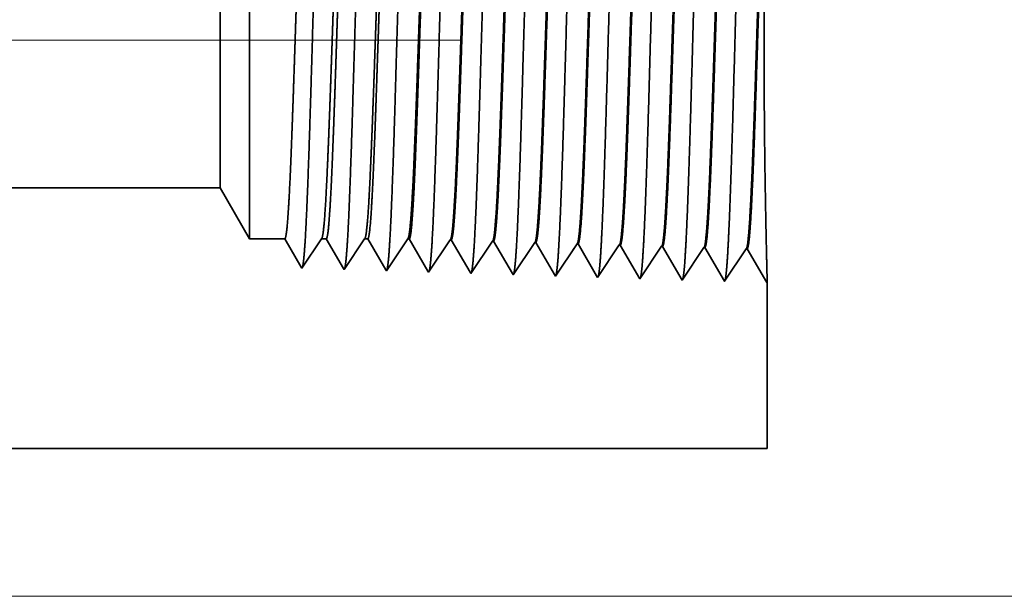
# Model space of a CAD drawing. Extents: x 0 to 10.8, y 0 to 8.2.
# Drawn here: x 5 to 5.2, y 0.9 to 1 of the extents above; entities that cross this region are included whole.
import ezdxf

# ---------------------------------------------------------------- set-up
doc = ezdxf.new("R2010")
doc.units = 0
doc.header["$MEASUREMENT"] = 0
doc.linetypes.add('DASHDOT', pattern=[18.5, 12, -3, 0.5, -3])
doc.layers.get('0').update_dxf_attribs({"lineweight": 13})

# ---------------------------------------------------------------- blocks, each defined once
blk = doc.blocks.new('BLOCK20')
at = {"color": 7, "lineweight": 13, "ltscale": 0.03937}
blk.add_line((7.009527, 0), (18.122923, 0), dxfattribs=at)
blk = doc.blocks.new('BLOCK26')
at = {"color": 7, "lineweight": 5, "ltscale": 0.03937}
for p, q in [((4.375, 0.69), (12.325385, 0.69)), ((13.25, 0.25), (6.375, 0.25))]:
    blk.add_line(p, q, dxfattribs=at)
at = {"color": 7, "lineweight": 5, "ltscale": 0.002481}
blk.add_line((12.325385, 0.69), (12.375, 0.604065), dxfattribs=at)
at = {"color": 7, "lineweight": 5, "ltscale": 0.001489}
blk.add_line((12.375, 0.604065), (12.434579, 0.604065), dxfattribs=at)
at = {"color": 7, "lineweight": 5, "ltscale": 0.000198}
for p, q in [((12.434579, 0.604065), (12.438574, 0.597206)), ((12.438574, 0.597206), (12.442569, 0.590346)), ((12.442569, 0.590346), (12.446565, 0.583487)), ((12.446565, 0.583487), (12.45056, 0.576628)), ((12.45056, 0.576628), (12.454555, 0.569768)), ((12.454555, 0.569768), (12.458551, 0.562909)), ((12.458551, 0.562909), (12.462546, 0.556049))]:
    blk.add_line(p, q, dxfattribs=at)
at = {"color": 7, "lineweight": 5, "ltscale": 0.000248}
for p, q in [((12.49099, 0.59582), (12.49651, 0.604065)), ((12.479951, 0.57933), (12.485471, 0.587575)), ((12.485471, 0.587575), (12.49099, 0.59582)), ((12.468913, 0.56284), (12.474431, 0.571085)), ((12.474431, 0.571085), (12.479951, 0.57933)), ((12.463393, 0.554595), (12.468913, 0.56284))]:
    blk.add_line(p, q, dxfattribs=at)
at = {"color": 7, "lineweight": 5, "ltscale": 0.000205}
blk.add_line((12.49651, 0.604065), (12.504707, 0.604065), dxfattribs=at)
at = {"color": 7, "lineweight": 5, "ltscale": 0.000207}
for p, q in [((12.504707, 0.604065), (12.50888, 0.596902)), ((12.50888, 0.596902), (12.513052, 0.589739)), ((12.513052, 0.589739), (12.517224, 0.582577)), ((12.517224, 0.582577), (12.521396, 0.575414)), ((12.521396, 0.575414), (12.525567, 0.568251)), ((12.525567, 0.568251), (12.52974, 0.561088)), ((12.52974, 0.561088), (12.533912, 0.553925))]:
    blk.add_line(p, q, dxfattribs=at)
at = {"color": 7, "lineweight": 5, "ltscale": 0.000259}
for p, q in [((12.563664, 0.595448), (12.569432, 0.604065)), ((12.552126, 0.578214), (12.557896, 0.586831)), ((12.557896, 0.586831), (12.563664, 0.595448)), ((12.540591, 0.56098), (12.546358, 0.569597)), ((12.546358, 0.569597), (12.552126, 0.578214)), ((12.534821, 0.552363), (12.540591, 0.56098))]:
    blk.add_line(p, q, dxfattribs=at)
at = {"color": 7, "lineweight": 5, "ltscale": 0.000135}
blk.add_line((12.569432, 0.604065), (12.574837, 0.604065), dxfattribs=at)
at = {"color": 7, "lineweight": 5, "ltscale": 0.000216}
for p, q in [((12.574837, 0.604065), (12.579184, 0.596601)), ((12.579184, 0.596601), (12.58353, 0.589137)), ((12.58353, 0.589137), (12.587879, 0.581674)), ((12.587879, 0.581674), (12.592226, 0.57421)), ((12.592226, 0.57421), (12.596573, 0.566746)), ((12.596573, 0.566746), (12.600921, 0.559282)), ((12.600921, 0.559282), (12.605268, 0.551818))]:
    blk.add_line(p, q, dxfattribs=at)
at = {"color": 7, "lineweight": 5, "ltscale": 0.00027}
for p, q in [((12.636337, 0.595076), (12.642355, 0.604065)), ((12.624303, 0.577098), (12.63032, 0.586087)), ((12.63032, 0.586087), (12.636337, 0.595076)), ((12.612267, 0.55912), (12.618284, 0.568109)), ((12.618284, 0.568109), (12.624303, 0.577098)), ((12.60625, 0.550131), (12.612267, 0.55912))]:
    blk.add_line(p, q, dxfattribs=at)
at = {"color": 7, "lineweight": 5, "ltscale": 6.5e-05}
blk.add_line((12.642355, 0.604065), (12.644965, 0.604065), dxfattribs=at)
at = {"color": 7, "lineweight": 5, "ltscale": 0.000225}
for p, q in [((12.644965, 0.604065), (12.649486, 0.596303)), ((12.649486, 0.596303), (12.654007, 0.588542)), ((12.654007, 0.588542), (12.658528, 0.58078)), ((12.858823, 0.598105), (12.86335, 0.590331)), ((12.86335, 0.590331), (12.867879, 0.582556)), ((12.867879, 0.582556), (12.872407, 0.574781)), ((12.658528, 0.58078), (12.663048, 0.573018)), ((12.663048, 0.573018), (12.667569, 0.565256)), ((12.872407, 0.574781), (12.876935, 0.567007)), ((12.876935, 0.567007), (12.881464, 0.559232)), ((12.667569, 0.565256), (12.67209, 0.557495)), ((12.67209, 0.557495), (12.67661, 0.549733)), ((12.881464, 0.559232), (12.885992, 0.551458)), ((12.885992, 0.551458), (12.890519, 0.543683))]:
    blk.add_line(p, q, dxfattribs=at)
at = {"color": 7, "lineweight": 5, "ltscale": 0.000235}
for p, q in [((12.709078, 0.594804), (12.71431, 0.602621)), ((12.780506, 0.592572), (12.785739, 0.600389)), ((12.698612, 0.579169), (12.703844, 0.586986)), ((12.703844, 0.586986), (12.709078, 0.594804)), ((12.77004, 0.576937), (12.775273, 0.584754)), ((12.775273, 0.584754), (12.780506, 0.592572)), ((12.841468, 0.574705), (12.846701, 0.582522)), ((12.846701, 0.582522), (12.851934, 0.59034)), ((12.851934, 0.59034), (12.857167, 0.598157)), ((12.918129, 0.58029), (12.923363, 0.588108)), ((12.923363, 0.588108), (12.928595, 0.595925)), ((12.989558, 0.578058), (12.994791, 0.585875)), ((12.994791, 0.585875), (13.000025, 0.593693)), ((13.060986, 0.575826), (13.06622, 0.583643)), ((13.06622, 0.583643), (13.071452, 0.591461)), ((12.688146, 0.563534), (12.693378, 0.571351)), ((12.693378, 0.571351), (12.698612, 0.579169)), ((12.759574, 0.561301), (12.764807, 0.569119)), ((12.764807, 0.569119), (12.77004, 0.576937)), ((12.831003, 0.559069), (12.836235, 0.566887)), ((12.836235, 0.566887), (12.841468, 0.574705)), ((12.907663, 0.564655), (12.912897, 0.572472)), ((12.912897, 0.572472), (12.918129, 0.58029)), ((12.979092, 0.562423), (12.984325, 0.57024)), ((12.984325, 0.57024), (12.989558, 0.578058)), ((13.05052, 0.560191), (13.055754, 0.568008)), ((13.055754, 0.568008), (13.060986, 0.575826)), ((12.67768, 0.547898), (12.682912, 0.555716)), ((12.682912, 0.555716), (12.688146, 0.563534)), ((12.749108, 0.545666), (12.754341, 0.553484)), ((12.754341, 0.553484), (12.759574, 0.561301)), ((12.820537, 0.543434), (12.825769, 0.551252)), ((12.825769, 0.551252), (12.831003, 0.559069)), ((12.897198, 0.54902), (12.902431, 0.556837)), ((12.902431, 0.556837), (12.907663, 0.564655)), ((12.968626, 0.546788), (12.973859, 0.554605)), ((12.973859, 0.554605), (12.979092, 0.562423)), ((13.040055, 0.544555), (13.045288, 0.552373)), ((13.045288, 0.552373), (13.05052, 0.560191)), ((12.891965, 0.541202), (12.897198, 0.54902)), ((12.963394, 0.53897), (12.968626, 0.546788)), ((13.034822, 0.536738), (13.040055, 0.544555))]:
    blk.add_line(p, q, dxfattribs=at)
at = {"color": 7, "lineweight": 5, "ltscale": 4.1e-05}
for p, q in [((12.71431, 0.602621), (12.715965, 0.602569)), ((12.785739, 0.600389), (12.787394, 0.600337)), ((12.857167, 0.598157), (12.858823, 0.598105)), ((12.928595, 0.595925), (12.930251, 0.595873)), ((13.000025, 0.593693), (13.001681, 0.593641)), ((13.071452, 0.591461), (13.073109, 0.591409)), ((13.214308, 0.586996), (13.215966, 0.586944))]:
    blk.add_line(p, q, dxfattribs=at)
at = {"color": 7, "lineweight": 5, "ltscale": 0.000227}
for p, q in [((12.715965, 0.602569), (12.720533, 0.594727)), ((12.720533, 0.594727), (12.7251, 0.586885)), ((12.7251, 0.586885), (12.729668, 0.579043)), ((12.729668, 0.579043), (12.734234, 0.571201)), ((12.734234, 0.571201), (12.738802, 0.563359)), ((12.738802, 0.563359), (12.74337, 0.555517)), ((12.74337, 0.555517), (12.747937, 0.547675))]:
    blk.add_line(p, q, dxfattribs=at)
at = {"color": 7, "lineweight": 5, "ltscale": 0.000226}
for p, q in [((12.787394, 0.600337), (12.791944, 0.592525)), ((12.791944, 0.592525), (12.796494, 0.584714)), ((12.796494, 0.584714), (12.801044, 0.576902)), ((12.801044, 0.576902), (12.805594, 0.56909)), ((12.805594, 0.56909), (12.810143, 0.561278)), ((12.810143, 0.561278), (12.814693, 0.553466)), ((12.814693, 0.553466), (12.819243, 0.545655))]:
    blk.add_line(p, q, dxfattribs=at)
at = {"color": 7, "lineweight": 5, "ltscale": 0.000224}
for p, q in [((12.930251, 0.595873), (12.934752, 0.588146)), ((12.934752, 0.588146), (12.939252, 0.580418)), ((12.939252, 0.580418), (12.943753, 0.572691)), ((12.943753, 0.572691), (12.948254, 0.564963)), ((12.948254, 0.564963), (12.952755, 0.557236)), ((12.952755, 0.557236), (12.957255, 0.549508)), ((12.957255, 0.549508), (12.961756, 0.541781))]:
    blk.add_line(p, q, dxfattribs=at)
at = {"color": 7, "lineweight": 5, "ltscale": 0.001646}
for p, q in [((13.001681, 0.593641), (13.034822, 0.536738)), ((13.073109, 0.591409), (13.106251, 0.534506)), ((13.106251, 0.534506), (13.142879, 0.589228)), ((13.144538, 0.589176), (13.177679, 0.532274)), ((13.177679, 0.532274), (13.214308, 0.586996)), ((13.215966, 0.586944), (13.249108, 0.530041))]:
    blk.add_line(p, q, dxfattribs=at)
at = {"color": 7, "lineweight": 5, "ltscale": 4.2e-05}
for p, q in [((13.142879, 0.589228), (13.144538, 0.589176)), ((12.462546, 0.556049), (12.463393, 0.554595))]:
    blk.add_line(p, q, dxfattribs=at)
at = {"color": 7, "lineweight": 5, "ltscale": 4.5e-05}
blk.add_line((12.533912, 0.553925), (12.534821, 0.552363), dxfattribs=at)
at = {"color": 7, "lineweight": 5, "ltscale": 4.9e-05}
blk.add_line((12.605268, 0.551818), (12.60625, 0.550131), dxfattribs=at)
at = {"color": 7, "lineweight": 5, "ltscale": 5.3e-05}
blk.add_line((12.67661, 0.549733), (12.67768, 0.547898), dxfattribs=at)
at = {"color": 7, "lineweight": 5, "ltscale": 5.8e-05}
blk.add_line((12.747937, 0.547675), (12.749108, 0.545666), dxfattribs=at)
at = {"color": 7, "lineweight": 5, "ltscale": 6.4e-05}
blk.add_line((12.819243, 0.545655), (12.820537, 0.543434), dxfattribs=at)
at = {"color": 7, "lineweight": 5, "ltscale": 7.2e-05}
blk.add_line((12.890519, 0.543683), (12.891965, 0.541202), dxfattribs=at)
at = {"color": 7, "lineweight": 5, "ltscale": 8.1e-05}
blk.add_line((12.961756, 0.541781), (12.963394, 0.53897), dxfattribs=at)
at = {"color": 7, "lineweight": 5, "ltscale": 4e-05}
blk.add_line((13.249108, 0.530041), (13.25, 0.531375), dxfattribs=at)
at = {"color": 7, "lineweight": 5, "ltscale": 0.007034}
blk.add_line((13.25, 0.531375), (13.25, 0.25), dxfattribs=at)

msp = doc.modelspace()

# ---------------------------------------------------------------- linework, layer by layer
at = {"color": 7, "lineweight": 35, "ltscale": 0.001542}
msp.add_line((5.01828, 1.04641), (5.01828, 0.98474), dxfattribs=at)
at = {"color": 7, "lineweight": 35, "ltscale": 0.001147}
msp.add_line((5.01212, 1.03574), (5.01212, 0.98985), dxfattribs=at)
at = {"color": 7, "linetype": 'DASHDOT', "lineweight": 13, "ltscale": 0.03937}
msp.add_line((5.06276, 1.00472), (3.97401, 1.00472), dxfattribs=at)
at = {"color": 7, "lineweight": 35, "ltscale": 0.000404}
msp.add_line((5.01212, 0.98985), (5.01212, 0.9737), dxfattribs=at)
at = {"color": 7, "lineweight": 35, "ltscale": 0.000543}
msp.add_line((5.01828, 0.98474), (5.01828, 0.96303), dxfattribs=at)
at = {"color": 7, "lineweight": 35, "ltscale": 0.03937}
for p, q in [((5.01212, 0.9737), (4.02554, 0.9737)), ((4.27372, 0.9191), (5.12686, 0.9191))]:
    msp.add_line(p, q, dxfattribs=at)
at = {"color": 7, "lineweight": 35, "ltscale": 0.000308}
msp.add_line((5.01212, 0.9737), (5.01828, 0.96303), dxfattribs=at)
at = {"color": 7, "lineweight": 35, "ltscale": 0.000185}
for p, q in [((5.02567, 0.96303), (5.01828, 0.96303)), ((5.03336, 0.96303), (5.02925, 0.9569))]:
    msp.add_line(p, q, dxfattribs=at)
at = {"color": 7, "lineweight": 35, "ltscale": 0.000172}
msp.add_line((5.02914, 0.95708), (5.02567, 0.96303), dxfattribs=at)
at = {"color": 7, "lineweight": 35, "ltscale": 2.5e-05}
msp.add_line((5.03438, 0.96303), (5.03336, 0.96303), dxfattribs=at)
at = {"color": 7, "lineweight": 35, "ltscale": 0.00018}
msp.add_line((5.038, 0.95681), (5.03438, 0.96303), dxfattribs=at)
at = {"color": 7, "lineweight": 35, "ltscale": 0.000193}
msp.add_line((5.04241, 0.96303), (5.03811, 0.95662), dxfattribs=at)
at = {"color": 7, "lineweight": 35, "ltscale": 1.7e-05}
msp.add_line((5.04308, 0.96303), (5.04241, 0.96303), dxfattribs=at)
at = {"color": 7, "lineweight": 35, "ltscale": 0.000188}
msp.add_line((5.04685, 0.95655), (5.04308, 0.96303), dxfattribs=at)
at = {"color": 7, "lineweight": 35, "ltscale": 0.000201}
msp.add_line((5.05146, 0.96303), (5.04698, 0.95634), dxfattribs=at)
at = {"color": 7, "lineweight": 35, "ltscale": 8e-06}
for p, q in [((5.05178, 0.96303), (5.05146, 0.96303)), ((5.07357, 0.95551), (5.07341, 0.95579))]:
    msp.add_line(p, q, dxfattribs=at)
at = {"color": 7, "lineweight": 35, "ltscale": 0.000195}
for p, q in [((5.05571, 0.95629), (5.05178, 0.96303)), ((5.08225, 0.95554), (5.07832, 0.9623))]:
    msp.add_line(p, q, dxfattribs=at)
at = {"color": 7, "lineweight": 35, "ltscale": 0.000204}
for p, q in [((5.06039, 0.96286), (5.05584, 0.95607)), ((5.06925, 0.96258), (5.06471, 0.95579)), ((5.07811, 0.9623), (5.07357, 0.95551)), ((5.08698, 0.96202), (5.08243, 0.95523)), ((5.09584, 0.96175), (5.0913, 0.95496)), ((5.10016, 0.95468), (5.09605, 0.96174)), ((5.10471, 0.96147), (5.10016, 0.95468)), ((5.10902, 0.9544), (5.10491, 0.96146)), ((5.11357, 0.96119), (5.10902, 0.9544)), ((5.11789, 0.95413), (5.11378, 0.96119)), ((5.12243, 0.96092), (5.11789, 0.95413)), ((5.12675, 0.95385), (5.12264, 0.96091))]:
    msp.add_line(p, q, dxfattribs=at)
at = {"color": 7, "lineweight": 35, "ltscale": 5e-06}
for p, q in [((5.06039, 0.96286), (5.06059, 0.96285)), ((5.06925, 0.96258), (5.06946, 0.96257)), ((5.07811, 0.9623), (5.07832, 0.9623)), ((5.08698, 0.96202), (5.08718, 0.96202)), ((5.09584, 0.96175), (5.09605, 0.96174)), ((5.10471, 0.96147), (5.10491, 0.96146)), ((5.11357, 0.96119), (5.11378, 0.96119)), ((5.12243, 0.96092), (5.12264, 0.96091)), ((5.02925, 0.9569), (5.02914, 0.95708)), ((5.12686, 0.95401), (5.12675, 0.95385))]:
    msp.add_line(p, q, dxfattribs=at)
at = {"color": 7, "lineweight": 35, "ltscale": 0.000197}
msp.add_line((5.06456, 0.95604), (5.06059, 0.96285), dxfattribs=at)
at = {"color": 7, "lineweight": 35, "ltscale": 0.000196}
msp.add_line((5.07341, 0.95579), (5.06946, 0.96257), dxfattribs=at)
at = {"color": 7, "lineweight": 35, "ltscale": 0.000194}
msp.add_line((5.09109, 0.9553), (5.08718, 0.96202), dxfattribs=at)
at = {"color": 7, "lineweight": 35, "ltscale": 6e-06}
for p, q in [((5.03811, 0.95662), (5.038, 0.95681)), ((5.04698, 0.95634), (5.04685, 0.95655))]:
    msp.add_line(p, q, dxfattribs=at)
at = {"color": 7, "lineweight": 35, "ltscale": 7e-06}
for p, q in [((5.05584, 0.95607), (5.05571, 0.95629)), ((5.06471, 0.95579), (5.06456, 0.95604))]:
    msp.add_line(p, q, dxfattribs=at)
at = {"color": 7, "lineweight": 35, "ltscale": 9e-06}
msp.add_line((5.08243, 0.95523), (5.08225, 0.95554), dxfattribs=at)
at = {"color": 7, "lineweight": 35, "ltscale": 1e-05}
msp.add_line((5.0913, 0.95496), (5.09109, 0.9553), dxfattribs=at)
at = {"color": 7, "lineweight": 35, "ltscale": 0.000873}
msp.add_line((5.12686, 0.95401), (5.12686, 0.9191), dxfattribs=at)
at = {"color": 7, "lineweight": 35, "ltscale": 0.03937}
for points in [[(5.03336, 0.96303, 0.242336), (5.03343, 0.96309)], [(5.04241, 0.96303, 0.242337), (5.04248, 0.96309)], [(5.05146, 0.96303, 0.242437), (5.05153, 0.96309)], [(5.06039, 0.96285, 0.251101), (5.06046, 0.96291)], [(5.06925, 0.96258, 0.251104), (5.06932, 0.96263)], [(5.07811, 0.9623, 0.251106), (5.07819, 0.96235)], [(5.08698, 0.96202, 0.251113), (5.08705, 0.96208)], [(5.09584, 0.96175, 0.251116), (5.09591, 0.9618)], [(5.10471, 0.96147, 0.251119), (5.10477, 0.96152)], [(5.11357, 0.96119, 0.252004), (5.11364, 0.96125)], [(5.12243, 0.96092, 0.251852), (5.1225, 0.96097)]]:
    msp.add_lwpolyline(points, format="xyb", dxfattribs=at)
for points, knots in [([(5.12161, 1.04923), (5.12129, 1.04356), (5.12099, 1.03551), (5.12073, 1.02686), (5.12023, 1.00959), (5.11975, 0.99202), (5.11952, 0.98391), (5.11915, 0.97193), (5.11872, 0.96235), (5.11857, 0.9595), (5.11837, 0.9566), (5.11815, 0.95498), (5.11811, 0.95468), (5.11806, 0.95446), (5.11801, 0.95431)], [0, 0, 0, 0, 0, 0, 12.68322, 12.68322, 12.68322, 24.442111, 24.442111, 24.442111, 30.274718, 30.274718, 30.274718, 31.937212, 31.937212, 31.937212, 31.937212, 31.937212, 31.937212]), ([(5.04184, 1.04704), (5.04159, 1.04301), (5.04137, 1.03772), (5.04116, 1.03187), (5.04069, 1.01734), (5.04025, 1.00184), (5.03999, 0.99309), (5.03959, 0.97971), (5.03913, 0.96829), (5.03897, 0.96466), (5.03872, 0.96048), (5.03846, 0.95797), (5.03839, 0.95743), (5.03832, 0.95704), (5.03824, 0.95681)], [0, 0, 0, 0, 0, 0, 8.98659, 8.98659, 8.98659, 21.390407, 21.390407, 21.390407, 27.873365, 27.873365, 27.873365, 30.278177, 30.278177, 30.278177, 30.278177, 30.278177, 30.278177]), ([(5.0507, 1.04728), (5.05046, 1.04325), (5.05023, 1.03795), (5.05003, 1.03209), (5.04955, 1.0175), (5.04911, 1.00194), (5.04886, 0.99314), (5.04846, 0.97967), (5.048, 0.96817), (5.04783, 0.96451), (5.04759, 0.96028), (5.04733, 0.95772), (5.04725, 0.95716), (5.04718, 0.95676), (5.0471, 0.95653)], [0, 0, 0, 0, 0, 0, 9.007735, 9.007735, 9.007735, 21.487297, 21.487297, 21.487297, 28.009557, 28.009557, 28.009557, 30.463714, 30.463714, 30.463714, 30.463714, 30.463714, 30.463714]), ([(5.05957, 1.04752), (5.05932, 1.04348), (5.0591, 1.03818), (5.05889, 1.03231), (5.05842, 1.01767), (5.05798, 1.00204), (5.05773, 0.99318), (5.05732, 0.97963), (5.05687, 0.96805), (5.0567, 0.96436), (5.05646, 0.96007), (5.05619, 0.95747), (5.05612, 0.9569), (5.05604, 0.95649), (5.05597, 0.95626)], [0, 0, 0, 0, 0, 0, 9.028831, 9.028831, 9.028831, 21.584038, 21.584038, 21.584038, 28.145563, 28.145563, 28.145563, 30.64921, 30.64921, 30.64921, 30.64921, 30.64921, 30.64921]), ([(5.06843, 1.04777), (5.06819, 1.04372), (5.06797, 1.03841), (5.06776, 1.03253), (5.06729, 1.01783), (5.06685, 1.00214), (5.06659, 0.99322), (5.06619, 0.97959), (5.06574, 0.96792), (5.06557, 0.9642), (5.06532, 0.95986), (5.06506, 0.95722), (5.06498, 0.95663), (5.06491, 0.95621), (5.06483, 0.95598)], [0, 0, 0, 0, 0, 0, 9.049878, 9.049878, 9.049878, 21.680717, 21.680717, 21.680717, 28.281477, 28.281477, 28.281477, 30.834711, 30.834711, 30.834711, 30.834711, 30.834711, 30.834711]), ([(5.07729, 1.04801), (5.07705, 1.04395), (5.07683, 1.03863), (5.07662, 1.03276), (5.07615, 1.018), (5.07571, 1.00224), (5.07546, 0.99327), (5.07506, 0.97955), (5.0746, 0.9678), (5.07444, 0.96405), (5.07419, 0.95965), (5.07393, 0.95697), (5.07385, 0.95636), (5.07377, 0.95594), (5.07369, 0.9557)], [0, 0, 0, 0, 0, 0, 9.070903, 9.070903, 9.070903, 21.777299, 21.777299, 21.777299, 28.417249, 28.417249, 28.417249, 31.020196, 31.020196, 31.020196, 31.020196, 31.020196, 31.020196]), ([(5.08616, 1.04825), (5.08592, 1.04418), (5.0857, 1.03886), (5.08549, 1.03298), (5.08502, 1.01816), (5.08458, 1.00234), (5.08433, 0.99331), (5.08393, 0.97951), (5.08347, 0.96768), (5.0833, 0.9639), (5.08306, 0.95945), (5.08279, 0.95671), (5.08271, 0.9561), (5.08264, 0.95567), (5.08256, 0.95542)], [0, 0, 0, 0, 0, 0, 9.091844, 9.091844, 9.091844, 21.873738, 21.873738, 21.873738, 28.55285, 28.55285, 28.55285, 31.205652, 31.205652, 31.205652, 31.205652, 31.205652, 31.205652]), ([(5.09502, 1.0485), (5.09469, 1.04288), (5.0944, 1.03488), (5.09413, 1.0263), (5.09364, 1.00924), (5.09315, 0.99191), (5.09292, 0.98394), (5.09255, 0.9722), (5.09212, 0.96283), (5.09197, 0.96005), (5.09177, 0.95728), (5.09156, 0.95575), (5.09151, 0.95549), (5.09147, 0.95528), (5.09142, 0.95515)], [0, 0, 0, 0, 0, 0, 12.564509, 12.564509, 12.564509, 24.108638, 24.108638, 24.108638, 29.849088, 29.849088, 29.849088, 31.377569, 31.377569, 31.377569, 31.377569, 31.377569, 31.377569]), ([(5.10389, 1.04874), (5.10356, 1.0431), (5.10326, 1.03509), (5.10299, 1.02649), (5.1025, 1.00936), (5.10202, 0.99195), (5.10179, 0.98393), (5.10141, 0.97211), (5.10099, 0.96267), (5.10083, 0.95987), (5.10063, 0.95706), (5.10042, 0.95549), (5.10038, 0.95522), (5.10033, 0.95501), (5.10028, 0.95487)], [0, 0, 0, 0, 0, 0, 12.604121, 12.604121, 12.604121, 24.219876, 24.219876, 24.219876, 29.991078, 29.991078, 29.991078, 31.563445, 31.563445, 31.563445, 31.563445, 31.563445, 31.563445]), ([(5.11275, 1.04898), (5.11242, 1.04333), (5.11213, 1.0353), (5.11186, 1.02667), (5.11137, 1.00947), (5.11089, 0.99198), (5.11065, 0.98392), (5.11028, 0.97202), (5.10985, 0.96251), (5.1097, 0.95969), (5.1095, 0.95683), (5.10929, 0.95523), (5.10924, 0.95495), (5.10919, 0.95474), (5.10915, 0.95459)], [0, 0, 0, 0, 0, 0, 12.643677, 12.643677, 12.643677, 24.330991, 24.330991, 24.330991, 30.132928, 30.132928, 30.132928, 31.749232, 31.749232, 31.749232, 31.749232, 31.749232, 31.749232]), ([(5.03298, 1.04679), (5.03273, 1.04278), (5.0325, 1.03749), (5.03229, 1.03165), (5.03182, 1.01717), (5.03138, 1.00174), (5.03113, 0.99305), (5.03072, 0.97975), (5.03027, 0.96842), (5.0301, 0.96481), (5.02986, 0.96069), (5.02959, 0.95822), (5.02952, 0.95769), (5.02945, 0.95731), (5.02938, 0.95709)], [0, 0, 0, 0, 0, 0, 8.965383, 8.965383, 8.965383, 21.293389, 21.293389, 21.293389, 27.737011, 27.737011, 27.737011, 30.09261, 30.09261, 30.09261, 30.09261, 30.09261, 30.09261]), ([(5.11364, 0.96124), (5.11376, 0.96143), (5.11389, 0.96205), (5.11401, 0.9631), (5.1143, 0.96641), (5.11457, 0.97145), (5.11473, 0.97483), (5.11522, 0.98689), (5.11568, 1.00146), (5.11601, 1.01203), (5.11645, 1.02551), (5.11692, 1.0363), (5.11704, 1.03886), (5.11717, 1.04112), (5.1173, 1.04302)], [0, 0, 0, 0, 0, 0, 6.019975, 6.019975, 6.019975, 14.097128, 14.097128, 14.097128, 32.689413, 32.689413, 32.689413, 39.133206, 39.133206, 39.133206, 39.133206, 39.133206, 39.133206]), ([(5.11377, 0.96119), (5.1139, 0.96118), (5.11403, 0.96162), (5.11416, 0.96251), (5.11451, 0.96618), (5.11485, 0.97256), (5.11506, 0.97758), (5.11554, 0.99041), (5.116, 1.00487), (5.11627, 1.01348), (5.11666, 1.02542), (5.11708, 1.03539), (5.11722, 1.03833), (5.11736, 1.0409), (5.1175, 1.04303)], [0, 0, 0, 0, 0, 0, 6.134801, 6.134801, 6.134801, 17.353304, 17.353304, 17.353304, 32.675597, 32.675597, 32.675597, 39.900284, 39.900284, 39.900284, 39.900284, 39.900284, 39.900284]), ([(5.1225, 0.96097), (5.12263, 0.96115), (5.12275, 0.96177), (5.12288, 0.96282), (5.12316, 0.96613), (5.12343, 0.97117), (5.12359, 0.97454), (5.12388, 0.98164), (5.12416, 0.98961), (5.12429, 0.99361), (5.12457, 1.00217), (5.12484, 1.01083), (5.12499, 1.01539), (5.1253, 1.02464), (5.12562, 1.033), (5.1258, 1.03704), (5.12598, 1.04052), (5.12616, 1.04326)], [0, 0, 0, 0, 0, 0, 6.018304, 6.018304, 6.018304, 14.08851, 14.08851, 14.08851, 21.700487, 21.700487, 21.700487, 30.086012, 30.086012, 30.086012, 39.355879, 39.355879, 39.355879, 39.355879, 39.355879, 39.355879]), ([(5.12264, 0.96091), (5.12277, 0.96091), (5.12289, 0.96135), (5.12302, 0.96223), (5.12337, 0.9659), (5.12371, 0.97228), (5.12392, 0.97729), (5.1244, 0.99014), (5.12485, 1.00465), (5.12512, 1.01329), (5.12552, 1.02536), (5.12594, 1.03546), (5.12608, 1.03847), (5.12622, 1.0411), (5.12636, 1.04327)], [0, 0, 0, 0, 0, 0, 6.133263, 6.133263, 6.133263, 17.34122, 17.34122, 17.34122, 32.700512, 32.700512, 32.700512, 40.050123, 40.050123, 40.050123, 40.050123, 40.050123, 40.050123]), ([(5.12686, 0.95401), (5.12684, 0.95485), (5.12679, 0.95677), (5.12672, 0.95967), (5.12652, 0.96876), (5.12632, 0.981), (5.12623, 0.98899), (5.12617, 1.00528), (5.12629, 1.02116), (5.12639, 1.02878), (5.12654, 1.03644), (5.12668, 1.042), (5.12669, 1.04264), (5.12671, 1.04324), (5.12672, 1.04381)], [0, 0, 0, 0, 0, 0, 9.190073, 9.190073, 9.190073, 23.696024, 23.696024, 23.696024, 38.026809, 38.026809, 38.026809, 40.003987, 40.003987, 40.003987, 40.003987, 40.003987, 40.003987]), ([(5.02716, 0.98474), (5.02724, 0.98704), (5.02733, 0.98943), (5.02742, 0.99193), (5.02754, 0.99555), (5.02767, 0.99925), (5.02771, 1.00052), (5.02777, 1.00246), (5.02784, 1.00441), (5.02786, 1.00507), (5.02808, 1.01155), (5.02829, 1.01798), (5.02849, 1.02354), (5.02877, 1.03087), (5.02907, 1.03694), (5.02916, 1.03856), (5.02924, 1.04002), (5.02933, 1.04131)], [0, 0, 0, 0, 0, 0, 4.596304, 4.596304, 4.596304, 6.953018, 6.953018, 6.953018, 8.149641, 8.149641, 8.149641, 18.705665, 18.705665, 18.705665, 22.954493, 22.954493, 22.954493, 22.954493, 22.954493, 22.954493]), ([(5.0349, 0.98474), (5.03499, 0.98704), (5.03508, 0.98942), (5.03517, 0.99193), (5.0353, 0.99554), (5.03543, 0.99924), (5.03548, 1.00051), (5.03554, 1.00244), (5.03561, 1.0044), (5.03563, 1.00506), (5.03586, 1.01153), (5.03608, 1.01797), (5.03628, 1.02352), (5.03658, 1.03086), (5.03689, 1.03692), (5.03698, 1.03854), (5.03707, 1.04001), (5.03716, 1.0413)], [0, 0, 0, 0, 0, 0, 4.588846, 4.588846, 4.588846, 6.944785, 6.944785, 6.944785, 8.141335, 8.141335, 8.141335, 18.697727, 18.697727, 18.697727, 22.947205, 22.947205, 22.947205, 22.947205, 22.947205, 22.947205]), ([(5.03586, 0.98474), (5.03595, 0.98705), (5.03603, 0.98943), (5.03612, 0.99193), (5.03625, 0.99555), (5.03637, 0.99926), (5.03641, 1.00053), (5.03648, 1.00246), (5.03654, 1.00441), (5.03656, 1.00507), (5.03678, 1.01155), (5.03699, 1.01799), (5.03719, 1.02354), (5.03747, 1.03087), (5.03777, 1.03694), (5.03786, 1.03856), (5.03795, 1.04002), (5.03804, 1.04131)], [0, 0, 0, 0, 0, 0, 4.607972, 4.607972, 4.607972, 6.970222, 6.970222, 6.970222, 8.169526, 8.169526, 8.169526, 18.749905, 18.749905, 18.749905, 23.010765, 23.010765, 23.010765, 23.010765, 23.010765, 23.010765]), ([(5.04395, 0.98474), (5.04404, 0.98704), (5.04413, 0.98942), (5.04422, 0.99193), (5.04435, 0.99554), (5.04448, 0.99925), (5.04452, 1.00051), (5.04459, 1.00245), (5.04466, 1.0044), (5.04468, 1.00506), (5.04491, 1.01153), (5.04513, 1.01797), (5.04533, 1.02353), (5.04563, 1.03086), (5.04594, 1.03692), (5.04603, 1.03854), (5.04612, 1.04001), (5.04621, 1.0413)], [0, 0, 0, 0, 0, 0, 4.600916, 4.600916, 4.600916, 6.962424, 6.962424, 6.962424, 8.161661, 8.161661, 8.161661, 18.742423, 18.742423, 18.742423, 23.003926, 23.003926, 23.003926, 23.003926, 23.003926, 23.003926]), ([(5.04456, 0.98474), (5.04465, 0.98704), (5.04474, 0.98943), (5.04482, 0.99193), (5.04495, 0.99555), (5.04507, 0.99926), (5.04511, 1.00053), (5.04518, 1.00246), (5.04524, 1.00441), (5.04527, 1.00507), (5.04548, 1.01155), (5.0457, 1.01799), (5.04589, 1.02354), (5.04617, 1.03088), (5.04647, 1.03694), (5.04656, 1.03856), (5.04665, 1.04002), (5.04674, 1.04131)], [0, 0, 0, 0, 0, 0, 4.618545, 4.618545, 4.618545, 6.986348, 6.986348, 6.986348, 8.188409, 8.188409, 8.188409, 18.793905, 18.793905, 18.793905, 23.067155, 23.067155, 23.067155, 23.067155, 23.067155, 23.067155]), ([(5.06046, 0.96291), (5.06059, 0.9631), (5.06072, 0.96372), (5.06084, 0.96477), (5.06107, 0.96738), (5.06129, 0.97105), (5.06139, 0.97288), (5.06162, 0.97753), (5.06184, 0.98294), (5.06195, 0.98605), (5.06214, 0.99117), (5.06232, 0.99641), (5.06239, 0.99855), (5.06254, 1.00277), (5.06268, 1.00703), (5.06275, 1.00917), (5.06289, 1.01336), (5.06304, 1.01746), (5.06312, 1.01968), (5.06335, 1.02603), (5.06359, 1.0321), (5.06377, 1.03591), (5.06394, 1.03906), (5.06411, 1.04156)], [0, 0, 0, 0, 0, 0, 6.032904, 6.032904, 6.032904, 11.091777, 11.091777, 11.091777, 17.250266, 17.250266, 17.250266, 21.205556, 21.205556, 21.205556, 25.233234, 25.233234, 25.233234, 29.14391, 29.14391, 29.14391, 37.788329, 37.788329, 37.788329, 37.788329, 37.788329, 37.788329]), ([(5.06059, 0.96285), (5.06072, 0.96285), (5.06085, 0.96329), (5.06098, 0.96418), (5.06121, 0.96653), (5.06144, 0.97), (5.06153, 0.9717), (5.06175, 0.97598), (5.06197, 0.98104), (5.06208, 0.98392), (5.06227, 0.98896), (5.06245, 0.9941), (5.06251, 0.99588), (5.06266, 1.00024), (5.06281, 1.00466), (5.06288, 1.00685), (5.06303, 1.01127), (5.06318, 1.01561), (5.06324, 1.01747), (5.06345, 1.02339), (5.06368, 1.02913), (5.06382, 1.03267), (5.06401, 1.0366), (5.0642, 1.03979), (5.06424, 1.04042), (5.06428, 1.04101), (5.06432, 1.04157)], [0, 0, 0, 0, 0, 0, 6.14666, 6.14666, 6.14666, 11.167043, 11.167043, 11.167043, 16.990802, 16.990802, 16.990802, 21.195505, 21.195505, 21.195505, 25.306108, 25.306108, 25.306108, 29.524689, 29.524689, 29.524689, 36.962365, 36.962365, 36.962365, 38.903766, 38.903766, 38.903766, 38.903766, 38.903766, 38.903766]), ([(5.06932, 0.96263), (5.06945, 0.96282), (5.06958, 0.96344), (5.0697, 0.96449), (5.06993, 0.9671), (5.07015, 0.97077), (5.07025, 0.97259), (5.07047, 0.97724), (5.07069, 0.98264), (5.07081, 0.98574), (5.071, 0.99088), (5.07118, 0.99614), (5.07125, 0.99824), (5.07139, 1.00251), (5.07154, 1.0068), (5.07161, 1.00896), (5.07175, 1.01319), (5.07189, 1.01734), (5.07197, 1.01952), (5.07217, 1.02518), (5.07239, 1.03063), (5.07253, 1.03397), (5.07271, 1.03752), (5.07288, 1.04041), (5.07291, 1.0409), (5.07295, 1.04136), (5.07298, 1.0418)], [0, 0, 0, 0, 0, 0, 6.030391, 6.030391, 6.030391, 11.089034, 11.089034, 11.089034, 17.224184, 17.224184, 17.224184, 21.213713, 21.213713, 21.213713, 25.257902, 25.257902, 25.257902, 29.210185, 29.210185, 29.210185, 36.41183, 36.41183, 36.41183, 37.939499, 37.939499, 37.939499, 37.939499, 37.939499, 37.939499]), ([(5.06946, 0.96257), (5.06959, 0.96257), (5.06972, 0.96301), (5.06984, 0.9639), (5.07008, 0.96625), (5.0703, 0.96972), (5.07039, 0.97142), (5.07061, 0.97569), (5.07082, 0.98075), (5.07094, 0.98363), (5.07112, 0.98868), (5.0713, 0.99383), (5.07137, 0.99562), (5.07151, 1.00001), (5.07166, 1.00446), (5.07174, 1.00666), (5.07189, 1.01111), (5.07203, 1.01549), (5.0721, 1.01734), (5.07231, 1.02332), (5.07253, 1.02912), (5.07268, 1.0327), (5.07287, 1.03671), (5.07306, 1.03996), (5.0731, 1.04061), (5.07314, 1.04123), (5.07318, 1.04181)], [0, 0, 0, 0, 0, 0, 6.144345, 6.144345, 6.144345, 11.162715, 11.162715, 11.162715, 16.972775, 16.972775, 16.972775, 21.192347, 21.192347, 21.192347, 25.318972, 25.318972, 25.318972, 29.565881, 29.565881, 29.565881, 37.045745, 37.045745, 37.045745, 39.055903, 39.055903, 39.055903, 39.055903, 39.055903, 39.055903]), ([(5.07819, 0.96235), (5.07831, 0.96254), (5.07844, 0.96316), (5.07857, 0.96421), (5.07879, 0.96682), (5.07901, 0.97049), (5.07911, 0.97231), (5.07933, 0.97695), (5.07955, 0.98234), (5.07967, 0.98543), (5.07985, 0.9906), (5.08003, 0.99587), (5.0801, 0.99793), (5.08025, 1.00224), (5.08039, 1.00657), (5.08046, 1.00875), (5.08061, 1.01303), (5.08075, 1.01722), (5.08083, 1.01937), (5.08103, 1.02509), (5.08125, 1.0306), (5.08139, 1.03399), (5.08157, 1.03762), (5.08174, 1.04058), (5.08178, 1.04109), (5.08181, 1.04158), (5.08184, 1.04205)], [0, 0, 0, 0, 0, 0, 6.028042, 6.028042, 6.028042, 11.086568, 11.086568, 11.086568, 17.199903, 17.199903, 17.199903, 21.228388, 21.228388, 21.228388, 25.28919, 25.28919, 25.28919, 29.28405, 29.28405, 29.28405, 36.527243, 36.527243, 36.527243, 38.133176, 38.133176, 38.133176, 38.133176, 38.133176, 38.133176]), ([(5.07832, 0.96229), (5.07845, 0.96229), (5.07858, 0.96273), (5.07871, 0.96362), (5.07894, 0.96598), (5.07916, 0.96945), (5.07926, 0.97115), (5.07947, 0.97541), (5.07968, 0.98047), (5.07979, 0.98334), (5.07998, 0.98839), (5.08016, 0.99356), (5.08022, 0.99537), (5.08037, 0.99978), (5.08052, 1.00425), (5.08059, 1.00647), (5.08074, 1.01095), (5.08089, 1.01537), (5.08096, 1.01722), (5.08117, 1.02326), (5.08139, 1.02911), (5.08154, 1.03273), (5.08173, 1.03682), (5.08192, 1.04013), (5.08196, 1.04081), (5.082, 1.04145), (5.08205, 1.04206)], [0, 0, 0, 0, 0, 0, 6.142164, 6.142164, 6.142164, 11.158548, 11.158548, 11.158548, 16.955299, 16.955299, 16.955299, 21.186596, 21.186596, 21.186596, 25.3292, 25.3292, 25.3292, 29.601309, 29.601309, 29.601309, 37.123597, 37.123597, 37.123597, 39.201823, 39.201823, 39.201823, 39.201823, 39.201823, 39.201823]), ([(5.08705, 0.96208), (5.08718, 0.96227), (5.0873, 0.96289), (5.08743, 0.96393), (5.08772, 0.96726), (5.08799, 0.97231), (5.08815, 0.97569), (5.08844, 0.98277), (5.08873, 0.9907), (5.08886, 0.99466), (5.08919, 1.0045), (5.08951, 1.01442), (5.08971, 1.02024), (5.09002, 1.02876), (5.09034, 1.03598), (5.09046, 1.03838), (5.09058, 1.0405), (5.0907, 1.04229)], [0, 0, 0, 0, 0, 0, 6.025825, 6.025825, 6.025825, 14.125485, 14.125485, 14.125485, 21.709964, 21.709964, 21.709964, 32.630752, 32.630752, 32.630752, 38.769007, 38.769007, 38.769007, 38.769007, 38.769007, 38.769007]), ([(5.08718, 0.96202), (5.08731, 0.96201), (5.08744, 0.96246), (5.08757, 0.96334), (5.08793, 0.96702), (5.08827, 0.9734), (5.08848, 0.97844), (5.08884, 0.98787), (5.08918, 0.99817), (5.08933, 1.00268), (5.08968, 1.01345), (5.09004, 1.02385), (5.09026, 1.02961), (5.09052, 1.03569), (5.09079, 1.04041), (5.09083, 1.04107), (5.09087, 1.0417), (5.09091, 1.0423)], [0, 0, 0, 0, 0, 0, 6.140123, 6.140123, 6.140123, 17.392429, 17.392429, 17.392429, 25.707642, 25.707642, 25.707642, 37.496576, 37.496576, 37.496576, 39.538972, 39.538972, 39.538972, 39.538972, 39.538972, 39.538972]), ([(5.09591, 0.9618), (5.09604, 0.96199), (5.09616, 0.96261), (5.09629, 0.96365), (5.09658, 0.96698), (5.09685, 0.97202), (5.09701, 0.9754), (5.0973, 0.98249), (5.09758, 0.99043), (5.09772, 0.9944), (5.098, 1.00285), (5.09827, 1.01137), (5.09842, 1.01584), (5.09873, 1.02475), (5.09905, 1.03278), (5.09922, 1.03661), (5.09939, 1.03992), (5.09957, 1.04253)], [0, 0, 0, 0, 0, 0, 6.023744, 6.023744, 6.023744, 14.115618, 14.115618, 14.115618, 21.70665, 21.70665, 21.70665, 29.988737, 29.988737, 29.988737, 38.916278, 38.916278, 38.916278, 38.916278, 38.916278, 38.916278]), ([(5.09605, 0.96174), (5.09618, 0.96174), (5.0963, 0.96218), (5.09643, 0.96307), (5.09679, 0.96674), (5.09713, 0.97312), (5.09734, 0.97815), (5.0977, 0.98759), (5.09804, 0.9979), (5.09819, 1.00241), (5.09854, 1.01324), (5.0989, 1.02372), (5.09911, 1.02955), (5.09937, 1.03574), (5.09965, 1.04056), (5.09969, 1.04126), (5.09973, 1.04192), (5.09977, 1.04254)], [0, 0, 0, 0, 0, 0, 6.138225, 6.138225, 6.138225, 17.378892, 17.378892, 17.378892, 25.69997, 25.69997, 25.69997, 37.555444, 37.555444, 37.555444, 39.688743, 39.688743, 39.688743, 39.688743, 39.688743, 39.688743]), ([(5.10478, 0.96152), (5.1049, 0.96171), (5.10503, 0.96233), (5.10515, 0.96337), (5.10544, 0.9667), (5.10571, 0.97174), (5.10587, 0.97512), (5.10616, 0.9822), (5.10644, 0.99015), (5.10657, 0.99414), (5.1069, 1.00406), (5.10723, 1.0141), (5.10742, 1.02001), (5.10773, 1.02876), (5.10806, 1.0362), (5.10818, 1.0387), (5.10831, 1.04091), (5.10843, 1.04278)], [0, 0, 0, 0, 0, 0, 6.021811, 6.021811, 6.021811, 14.106189, 14.106189, 14.106189, 21.704036, 21.704036, 21.704036, 32.717645, 32.717645, 32.717645, 39.059818, 39.059818, 39.059818, 39.059818, 39.059818, 39.059818]), ([(5.10491, 0.96146), (5.10504, 0.96146), (5.10517, 0.9619), (5.10529, 0.96279), (5.10565, 0.96646), (5.10599, 0.97284), (5.1062, 0.97786), (5.10668, 0.99067), (5.10714, 1.00509), (5.10741, 1.01367), (5.10781, 1.02548), (5.10822, 1.03532), (5.10836, 1.03819), (5.1085, 1.0407), (5.10864, 1.04279)], [0, 0, 0, 0, 0, 0, 6.136436, 6.136436, 6.136436, 17.365834, 17.365834, 17.365834, 32.651933, 32.651933, 32.651933, 39.751082, 39.751082, 39.751082, 39.751082, 39.751082, 39.751082]), ([(5.05465, 1.02984), (5.05442, 1.02448), (5.05419, 1.01848), (5.05396, 1.01185), (5.05373, 1.00493), (5.05349, 0.99815), (5.05348, 0.99771), (5.05343, 0.99626), (5.05338, 0.9949), (5.05335, 0.99406), (5.05329, 0.99251), (5.05324, 0.99105), (5.05321, 0.99035), (5.05316, 0.98888), (5.0531, 0.98728), (5.05307, 0.98645), (5.05303, 0.98559), (5.053, 0.98474)], [0, 0, 0, 0, 0, 0, 11.527521, 11.527521, 11.527521, 12.459127, 12.459127, 12.459127, 14.239257, 14.239257, 14.239257, 15.914386, 15.914386, 15.914386, 17.615002, 17.615002, 17.615002, 17.615002, 17.615002, 17.615002]), ([(5.05465, 1.02478), (5.05445, 1.01954), (5.05426, 1.01392), (5.05407, 1.00803), (5.05379, 0.99968), (5.05352, 0.99166), (5.05343, 0.98928), (5.05335, 0.98697), (5.05326, 0.98474)], [0, 0, 0, 0, 0, 0, 10.523993, 10.523993, 10.523993, 15.008664, 15.008664, 15.008664, 15.008664, 15.008664, 15.008664]), ([(5.02567, 0.96303), (5.02583, 0.96304), (5.02598, 0.96368), (5.02613, 0.96497), (5.02644, 0.96872), (5.02673, 0.9743), (5.02688, 0.97755), (5.02702, 0.98105), (5.02716, 0.98474)], [0, 0, 0, 0, 0, 0, 6.9208, 6.9208, 6.9208, 14.259953, 14.259953, 14.259953, 14.259953, 14.259953, 14.259953]), ([(5.03343, 0.96309), (5.03355, 0.96327), (5.03367, 0.9638), (5.03379, 0.96469), (5.0341, 0.96785), (5.03439, 0.97283), (5.03456, 0.97651), (5.03473, 0.9805), (5.0349, 0.98474)], [0, 0, 0, 0, 0, 0, 5.160015, 5.160015, 5.160015, 13.59305, 13.59305, 13.59305, 13.59305, 13.59305, 13.59305]), ([(5.03438, 0.96303), (5.03453, 0.96304), (5.03468, 0.96368), (5.03484, 0.96497), (5.03514, 0.96871), (5.03543, 0.9743), (5.03558, 0.97755), (5.03572, 0.98105), (5.03586, 0.98474)], [0, 0, 0, 0, 0, 0, 6.942997, 6.942997, 6.942997, 14.301574, 14.301574, 14.301574, 14.301574, 14.301574, 14.301574]), ([(5.04248, 0.96309), (5.0426, 0.96327), (5.04272, 0.9638), (5.04284, 0.96469), (5.04315, 0.96784), (5.04344, 0.97283), (5.04361, 0.97651), (5.04378, 0.9805), (5.04395, 0.98474)], [0, 0, 0, 0, 0, 0, 5.176603, 5.176603, 5.176603, 13.632348, 13.632348, 13.632348, 13.632348, 13.632348, 13.632348]), ([(5.04308, 0.96303), (5.04323, 0.96304), (5.04339, 0.96368), (5.04354, 0.96497), (5.04384, 0.96871), (5.04413, 0.9743), (5.04428, 0.97755), (5.04442, 0.98105), (5.04456, 0.98474)], [0, 0, 0, 0, 0, 0, 6.96527, 6.96527, 6.96527, 14.343356, 14.343356, 14.343356, 14.343356, 14.343356, 14.343356]), ([(5.05153, 0.96309), (5.05168, 0.96331), (5.05183, 0.9641), (5.05198, 0.96545), (5.05228, 0.96922), (5.05257, 0.97459), (5.05272, 0.97778), (5.05286, 0.98117), (5.053, 0.98474)], [0, 0, 0, 0, 0, 0, 6.532517, 6.532517, 6.532517, 13.661901, 13.661901, 13.661901, 13.661901, 13.661901, 13.661901]), ([(5.05178, 0.96303), (5.05194, 0.96304), (5.05209, 0.96368), (5.05224, 0.96496), (5.05255, 0.96873), (5.05284, 0.97429), (5.05298, 0.97757), (5.05313, 0.98106), (5.05326, 0.98474)], [0, 0, 0, 0, 0, 0, 6.987502, 6.987502, 6.987502, 14.3587, 14.3587, 14.3587, 14.3587, 14.3587, 14.3587])]:
    msp.add_open_spline(points, degree=5, knots=knots, dxfattribs=at)

# ---------------------------------------------------------------- block references
at = {"lineweight": 0, "xscale": 0.124093, "yscale": 0.124093, "zscale": 0.124093}
for name in ['BLOCK20', 'BLOCK26']:
    msp.add_blockref(name, (3.48263, 0.88807), dxfattribs=at)

doc.saveas('drawing.dxf')
